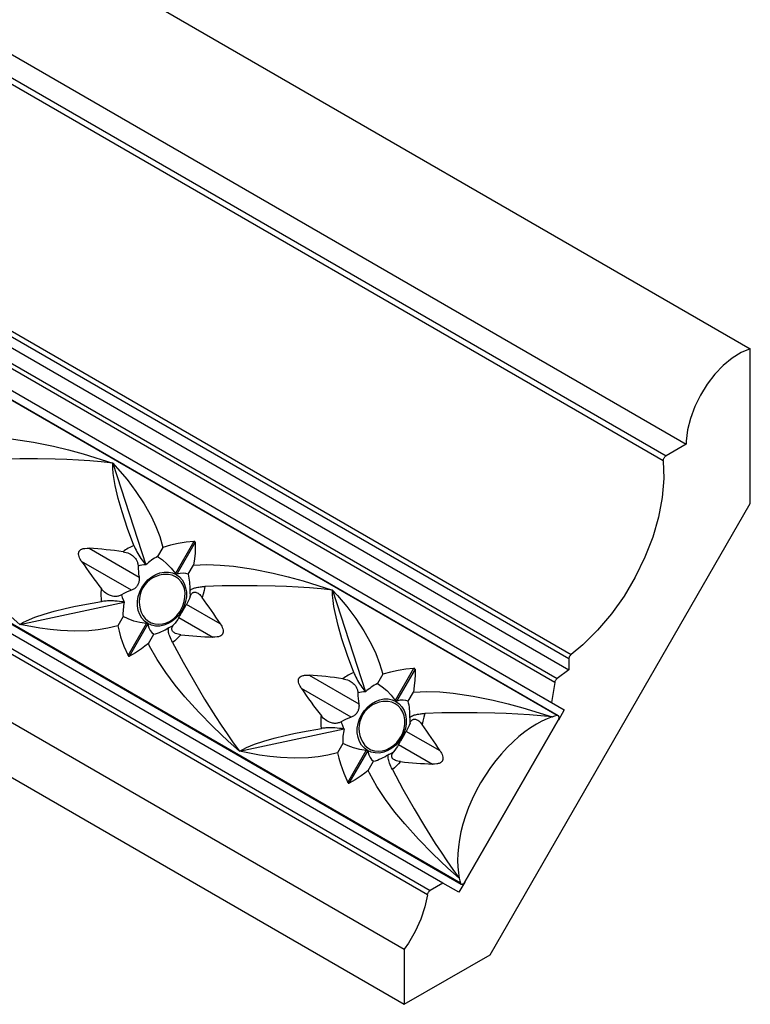
# Model space of a CAD drawing. Units: inches. Extents: x -117 to 200, y -200 to 23.
# Drawn here: x -25 to 69, y -200 to -74 of the extents above; entities that cross this region are included whole.
import ezdxf

# ---------------------------------------------------------------- set-up
doc = ezdxf.new("R2010")
doc.units = ezdxf.units.IN
doc.header["$MEASUREMENT"] = 0
doc.layers.add('INSERTO', color=7, linetype='Continuous')

msp = doc.modelspace()

# ---------------------------------------------------------------- linework, layer by layer
at = {"layer": 'INSERTO', "linetype": 'Continuous'}
for p, q in [((-72.371, -34.35), (69.051, -115.999)), ((-80.624, -46.6), (60.798, -128.249)), ((-83.221, -48.099), (58.201, -129.748)), ((57.849, -130.404), (-83.572, -48.755)), ((45.716, -155.878), (-95.705, -74.229)), ((-95.41, -73.656), (46.011, -155.305)), ((-95.705, -75.612), (45.716, -157.261)), ((43.898, -158.897), (-97.523, -77.249)), ((-97.23, -76.759), (44.191, -158.408)), ((-97.945, -79.814), (43.477, -161.462)), ((-96.309, -80.758), (45.112, -162.407)), ((44.176, -163.167), (-97.245, -81.518)), ((44.332, -163.181), (-97.09, -81.533)), ((29.501, -184.712), (-111.921, -103.063)), ((31.741, -184.705), (-109.68, -103.056)), ((-109.59, -103.183), (31.832, -184.832)), ((27.503, -186.199), (-113.918, -104.55)), ((-113.57, -104.016), (27.851, -185.665)), ((-116.918, -111.564), (24.503, -193.213)), ((69.051, -135.897), (69.051, -115.999)), ((-116.918, -118.65), (24.503, -200.299)), ((60.798, -128.249), (58.201, -129.748)), ((-12.998, -130.686), (-8.757, -143.781)), ((35.551, -193.921), (69.051, -135.897)), ((-16.025, -141.64), (-9.614, -145.342)), ((-6.54, -141.526), (-7.219, -142.703)), ((-2.562, -140.767), (-4.934, -144.876)), ((-2.385, -140.869), (-4.758, -144.978)), ((-10.591, -147.034), (-17.002, -143.333)), ((-8.757, -143.781), (-8.774, -143.76)), ((-3.272, -144.981), (-2.593, -143.805)), ((-3.058, -147.071), (-3.055, -147.025)), ((-3.051, -147.064), (-3.058, -147.071)), ((15.286, -147.015), (19.527, -160.111)), ((-24.976, -151.432), (-11.514, -148.557)), ((-11.541, -148.553), (-11.514, -148.557)), ((0.846, -151.381), (-3.518, -148.861)), ((-11.679, -150.428), (-12.358, -151.604)), ((-4.496, -150.554), (-0.131, -153.073)), ((-11.027, -155.429), (-8.654, -151.32)), ((-10.85, -155.531), (-8.478, -151.422)), ((-5.815, -151.847), (-5.818, -151.857)), ((-8.411, -153.883), (-7.732, -152.707)), ((45.716, -155.878), (45.716, -157.261)), ((12.259, -157.97), (18.67, -161.671)), ((21.745, -157.856), (21.065, -159.032)), ((25.722, -157.097), (23.35, -161.206)), ((25.899, -157.199), (23.527, -161.308)), ((45.716, -157.261), (44.191, -158.408)), ((43.898, -158.897), (43.477, -161.462)), ((17.693, -163.364), (11.282, -159.663)), ((19.527, -160.111), (19.51, -160.09)), ((25.012, -161.311), (25.692, -160.135)), ((43.477, -161.462), (45.112, -162.407)), ((25.226, -163.401), (25.229, -163.355)), ((45.112, -162.407), (44.347, -163.733)), ((25.233, -163.394), (25.226, -163.401)), ((32.332, -184.543), (44.332, -163.759)), ((44.332, -163.759), (32.332, -184.543)), ((44.347, -163.733), (44.332, -163.759)), ((3.308, -167.761), (16.77, -164.886)), ((16.743, -164.882), (16.77, -164.886)), ((29.131, -167.71), (24.766, -165.191)), ((16.605, -166.758), (15.926, -167.934)), ((23.789, -166.883), (28.153, -169.403)), ((17.258, -171.758), (19.63, -167.649)), ((17.434, -171.86), (19.807, -167.751)), ((22.469, -168.177), (22.466, -168.186)), ((19.873, -170.213), (20.552, -169.036)), ((29.501, -184.712), (27.851, -185.665)), ((31.551, -185.896), (29.501, -184.712)), ((32.317, -184.569), (31.551, -185.896)), ((32.332, -184.543), (32.317, -184.569)), ((24.503, -193.213), (24.503, -200.299)), ((24.503, -200.299), (35.551, -193.921))]:
    msp.add_line(p, q, dxfattribs=at)
for points in [[(69.051, -115.999, 0), (67.893, -116.473, 0), (66.723, -117.189, 0), (65.577, -118.126, 0), (64.49, -119.254, 0), (63.495, -120.539, 0), (62.622, -121.943, 0), (61.897, -123.422, 0), (61.343, -124.932, 0), (60.976, -126.427, 0), (60.808, -127.861, 0), (60.798, -128.249, 0)], [(-30.877, -127.475, 0), (-29.168, -127.408, 0), (-27.461, -127.465, 0), (-25.764, -127.618, 0), (-23.181, -127.994, 0), (-20.626, -128.509, 0), (-18.699, -128.976, 0), (-16.787, -129.498, 0), (-12.998, -130.686, 0)], [(-12.998, -130.686, 0), (-14.469, -130.534, 0), (-15.945, -130.411, 0), (-17.426, -130.313, 0), (-18.916, -130.238, 0), (-20.402, -130.184, 0), (-22.686, -130.137, 0), (-24.949, -130.132, 0), (-27.199, -130.163, 0), (-29.417, -130.23, 0)], [(57.849, -130.404, 0), (57.927, -132.677, 0), (57.723, -135.103, 0), (57.24, -137.633, 0), (56.489, -140.218, 0), (55.483, -142.807, 0), (54.244, -145.348, 0), (52.795, -147.791, 0), (51.165, -150.089, 0), (49.387, -152.194, 0), (47.495, -154.067, 0), (46.011, -155.305, 0)], [(57.849, -130.404, 0), (57.848, -130.334, 0), (57.857, -130.258, 0), (57.877, -130.179, 0), (57.907, -130.1, 0), (57.945, -130.022, 0), (57.992, -129.948, 0), (58.044, -129.881, 0), (58.102, -129.822, 0), (58.162, -129.773, 0), (58.201, -129.748, 0)], [(-12.998, -130.686, 0), (-12.372, -131.379, 0), (-11.16, -132.819, 0), (-10.012, -134.342, 0), (-8.963, -135.925, 0), (-8.011, -137.616, 0), (-7.434, -138.839, 0), (-6.934, -140.137, 0), (-6.54, -141.526, 0)], [(-10.274, -141.282, 0), (-11.085, -139.085, 0), (-11.787, -136.967, 0), (-12.29, -135.227, 0), (-12.68, -133.582, 0), (-12.826, -132.792, 0), (-12.932, -132.043, 0), (-12.993, -131.334, 0), (-12.998, -130.686, 0)], [(-24.976, -151.432, 0), (-26.447, -150.11, 0), (-28.364, -148.292, 0), (-30.217, -146.405, 0), (-31.989, -144.439, 0), (-33.259, -142.905, 0), (-34.46, -141.309, 0), (-35.561, -139.64, 0), (-36.532, -137.89, 0), (-36.696, -137.553, 0)], [(-17.002, -143.333, 0), (-17.097, -143.185, 0), (-17.185, -143.032, 0), (-17.264, -142.871, 0), (-17.328, -142.703, 0), (-17.374, -142.526, 0), (-17.385, -142.453, 0), (-17.392, -142.379, 0), (-17.392, -142.304, 0), (-17.388, -142.259, 0), (-17.382, -142.214, 0), (-17.372, -142.168, 0), (-17.359, -142.124, 0), (-17.345, -142.088, 0), (-17.329, -142.052, 0), (-17.31, -142.017, 0), (-17.288, -141.984, 0), (-17.265, -141.953, 0), (-17.239, -141.924, 0), (-17.212, -141.896, 0), (-17.183, -141.87, 0), (-17.138, -141.835, 0), (-17.09, -141.804, 0), (-17.04, -141.777, 0), (-16.99, -141.753, 0), (-16.892, -141.716, 0), (-16.793, -141.688, 0), (-16.693, -141.667, 0), (-16.593, -141.652, 0), (-16.307, -141.632, 0), (-16.025, -141.64, 0)], [(-10.274, -141.282, 0), (-10.197, -141.472, 0), (-10.108, -141.671, 0), (-10.005, -141.881, 0), (-9.892, -142.095, 0), (-9.773, -142.306, 0), (-9.647, -142.519, 0), (-9.511, -142.737, 0), (-9.368, -142.954, 0), (-9.226, -143.159, 0), (-9.08, -143.361, 0), (-8.928, -143.563, 0), (-8.774, -143.76, 0)], [(-2.562, -140.767, 0), (-3.563, -140.868, 0), (-4.56, -141.023, 0), (-5.556, -141.24, 0), (-6.54, -141.526, 0)], [(-2.385, -140.869, 0), (-2.382, -141.55, 0), (-2.412, -142.263, 0), (-2.481, -143.015, 0), (-2.593, -143.805, 0)], [(-2.385, -140.869, 0), (-2.386, -140.859, 0), (-2.388, -140.849, 0), (-2.391, -140.839, 0), (-2.395, -140.83, 0), (-2.399, -140.822, 0), (-2.404, -140.815, 0), (-2.41, -140.808, 0), (-2.416, -140.801, 0), (-2.424, -140.795, 0), (-2.431, -140.79, 0), (-2.439, -140.786, 0), (-2.448, -140.782, 0), (-2.457, -140.778, 0), (-2.466, -140.775, 0), (-2.477, -140.772, 0), (-2.489, -140.77, 0), (-2.501, -140.768, 0), (-2.513, -140.767, 0), (-2.529, -140.766, 0), (-2.546, -140.766, 0), (-2.562, -140.767, 0)], [(-11.678, -142.093, 0), (-11.476, -142.129, 0), (-11.274, -142.18, 0), (-11.073, -142.248, 0), (-10.876, -142.332, 0), (-10.731, -142.406, 0), (-10.589, -142.491, 0), (-10.453, -142.588, 0), (-10.322, -142.695, 0), (-10.233, -142.779, 0), (-10.148, -142.869, 0), (-10.069, -142.966, 0), (-9.997, -143.068, 0), (-9.945, -143.155, 0), (-9.898, -143.245, 0), (-9.857, -143.338, 0), (-9.822, -143.433, 0), (-9.793, -143.529, 0), (-9.771, -143.628, 0), (-9.756, -143.727, 0), (-9.746, -143.827, 0), (-9.743, -143.926, 0)], [(-7.219, -142.703, 0), (-6.611, -143.131, 0), (-6.025, -143.627, 0), (-5.462, -144.203, 0), (-4.934, -144.876, 0)], [(-2.593, -143.805, 0), (-0.883, -143.738, 0), (0.824, -143.795, 0), (2.52, -143.948, 0), (5.103, -144.324, 0), (7.658, -144.839, 0), (9.585, -145.306, 0), (11.497, -145.828, 0), (15.286, -147.015, 0)], [(-9.614, -145.342, 0), (-9.598, -145.463, 0), (-9.591, -145.586, 0), (-9.594, -145.71, 0), (-9.607, -145.833, 0), (-9.625, -145.931, 0), (-9.649, -146.029, 0), (-9.68, -146.125, 0), (-9.717, -146.218, 0), (-9.761, -146.309, 0), (-9.82, -146.413, 0), (-9.887, -146.511, 0), (-9.962, -146.604, 0), (-10.043, -146.69, 0), (-10.13, -146.768, 0), (-10.221, -146.839, 0), (-10.318, -146.903, 0), (-10.419, -146.959, 0), (-10.504, -146.999, 0), (-10.591, -147.034, 0)], [(-4.223, -149.582, 0), (-3.968, -149.057, 0), (-3.793, -148.506, 0), (-3.702, -147.947, 0), (-3.7, -147.395, 0), (-3.786, -146.868, 0), (-3.957, -146.382, 0), (-4.208, -145.952, 0), (-4.531, -145.59, 0), (-4.918, -145.308, 0), (-5.355, -145.115, 0), (-5.83, -145.015, 0), (-6.074, -145.002, 0)], [(-4.934, -144.876, 0), (-4.925, -144.889, 0), (-4.916, -144.901, 0), (-4.906, -144.912, 0), (-4.896, -144.923, 0), (-4.887, -144.932, 0), (-4.877, -144.941, 0), (-4.867, -144.949, 0), (-4.857, -144.956, 0), (-4.847, -144.963, 0), (-4.836, -144.969, 0), (-4.825, -144.974, 0), (-4.814, -144.978, 0), (-4.803, -144.981, 0), (-4.793, -144.982, 0), (-4.783, -144.982, 0), (-4.773, -144.982, 0), (-4.764, -144.98, 0), (-4.758, -144.978, 0)], [(-3.272, -144.981, 0), (-3.575, -144.884, 0), (-3.918, -144.843, 0), (-4.309, -144.869, 0), (-4.758, -144.978, 0)], [(-14.437, -148.492, 0), (-14.467, -148.121, 0), (-14.479, -147.747, 0), (-14.474, -147.371, 0), (-14.449, -146.993, 0), (-14.437, -146.871, 0)], [(-11.882, -147.631, 0), (-11.97, -147.677, 0), (-12.061, -147.719, 0), (-12.156, -147.755, 0), (-12.254, -147.786, 0), (-12.353, -147.81, 0), (-12.456, -147.827, 0), (-12.56, -147.837, 0), (-12.665, -147.841, 0), (-12.77, -147.838, 0), (-12.874, -147.828, 0), (-13.011, -147.805, 0), (-13.146, -147.773, 0), (-13.277, -147.731, 0), (-13.403, -147.682, 0), (-13.577, -147.599, 0), (-13.742, -147.503, 0), (-13.897, -147.397, 0), (-14.042, -147.283, 0), (-14.185, -147.153, 0), (-14.316, -147.015, 0), (-14.437, -146.871, 0)], [(-3.051, -147.064, 0), (-2.965, -146.99, 0), (-2.857, -146.92, 0), (-2.724, -146.852, 0), (-2.568, -146.79, 0), (-2.455, -146.752, 0), (-2.332, -146.718, 0), (-2.201, -146.686, 0), (-2.056, -146.657, 0), (-1.903, -146.631, 0), (-1.742, -146.608, 0), (-1.598, -146.592, 0), (-1.448, -146.578, 0), (-1.293, -146.568, 0), (-1.132, -146.56, 0)], [(-1.132, -146.56, 0), (-1.23, -147.055, 0), (-1.359, -147.562, 0), (-1.484, -147.978, 0)], [(15.286, -147.015, 0), (13.815, -146.864, 0), (12.339, -146.741, 0), (10.858, -146.643, 0), (9.368, -146.568, 0), (7.882, -146.513, 0), (5.598, -146.467, 0), (3.335, -146.461, 0), (1.086, -146.493, 0), (-1.132, -146.56, 0)], [(-11.882, -147.631, 0), (-11.832, -147.813, 0), (-11.774, -147.993, 0), (-11.636, -148.347, 0), (-11.541, -148.553, 0)], [(-3.02, -147.807, 0), (-3.136, -148.094, 0), (-3.258, -148.363, 0), (-3.385, -148.618, 0), (-3.518, -148.861, 0)], [(-3.02, -147.807, 0), (-2.988, -147.728, 0), (-2.953, -147.654, 0), (-2.914, -147.585, 0), (-2.872, -147.523, 0), (-2.828, -147.467, 0), (-2.779, -147.418, 0), (-2.728, -147.377, 0), (-2.675, -147.344, 0), (-2.62, -147.318, 0), (-2.564, -147.301, 0), (-2.486, -147.289, 0), (-2.407, -147.289, 0), (-2.328, -147.301, 0), (-2.249, -147.323, 0), (-2.135, -147.371, 0), (-2.023, -147.436, 0), (-1.912, -147.516, 0), (-1.805, -147.609, 0), (-1.695, -147.721, 0), (-1.587, -147.844, 0), (-1.484, -147.978, 0)], [(15.286, -147.015, 0), (15.912, -147.708, 0), (17.124, -149.149, 0), (18.273, -150.672, 0), (19.322, -152.254, 0), (20.273, -153.946, 0), (20.85, -155.168, 0), (21.35, -156.467, 0), (21.745, -157.856, 0)], [(18.01, -157.612, 0), (17.199, -155.414, 0), (16.497, -153.297, 0), (15.995, -151.556, 0), (15.605, -149.912, 0), (15.458, -149.121, 0), (15.352, -148.372, 0), (15.292, -147.664, 0), (15.286, -147.015, 0)], [(-24.976, -151.432, 0), (-24.557, -151.188, 0), (-24.089, -150.955, 0), (-23.037, -150.516, 0), (-21.845, -150.11, 0), (-20.525, -149.73, 0), (-19.106, -149.38, 0), (-17.999, -149.137, 0), (-16.85, -148.908, 0), (-14.437, -148.492, 0)], [(-11.541, -148.553, 0), (-11.825, -148.512, 0), (-12.113, -148.479, 0), (-12.412, -148.451, 0), (-12.711, -148.431, 0), (-12.904, -148.422, 0), (-13.096, -148.416, 0), (-13.286, -148.414, 0), (-13.479, -148.415, 0), (-13.668, -148.421, 0), (-13.852, -148.43, 0), (-14.005, -148.441, 0), (-14.153, -148.455, 0), (-14.298, -148.472, 0), (-14.437, -148.492, 0)], [(-4.496, -150.554, 0), (-4.447, -150.47, 0), (-4.394, -150.381, 0), (-4.338, -150.288, 0), (-4.28, -150.191, 0), (-4.231, -150.111, 0), (-4.181, -150.028, 0), (-4.131, -149.943, 0), (-4.08, -149.857, 0), (-4.029, -149.77, 0), (-3.969, -149.667, 0), (-3.91, -149.564, 0), (-3.853, -149.461, 0), (-3.797, -149.36, 0), (-3.743, -149.264, 0), (-3.691, -149.17, 0), (-3.641, -149.079, 0), (-3.593, -148.993, 0), (-3.555, -148.925, 0), (-3.518, -148.861, 0)], [(-8.654, -151.32, 0), (-9.501, -151.199, 0), (-10.282, -151, 0), (-11.004, -150.74, 0), (-11.679, -150.428, 0)], [(-9.116, -150.27, 0), (-8.827, -150.667, 0), (-8.47, -150.989, 0), (-8.056, -151.227, 0), (-7.598, -151.374, 0), (-7.109, -151.424, 0), (-6.605, -151.377, 0), (-6.101, -151.234, 0), (-5.611, -150.999, 0), (-5.151, -150.679, 0), (-4.736, -150.285, 0), (-4.376, -149.827, 0), (-4.223, -149.582, 0)], [(-4.496, -150.554, 0), (-4.639, -150.791, 0), (-4.796, -151.028, 0), (-4.969, -151.268, 0), (-5.16, -151.512, 0)], [(-12.358, -151.604, 0), (-13.622, -151.928, 0), (-14.865, -152.139, 0), (-16.086, -152.261, 0), (-17.922, -152.316, 0), (-19.716, -152.24, 0), (-21.058, -152.111, 0), (-22.38, -151.93, 0), (-24.976, -151.432, 0)], [(-12.358, -151.604, 0), (-12.192, -152.316, 0), (-11.989, -153.02, 0), (-11.552, -154.238, 0), (-11.027, -155.429, 0)], [(-8.478, -151.422, 0), (-8.48, -151.413, 0), (-8.483, -151.404, 0), (-8.488, -151.396, 0), (-8.493, -151.388, 0), (-8.499, -151.381, 0), (-8.506, -151.374, 0), (-8.513, -151.367, 0), (-8.522, -151.361, 0), (-8.531, -151.355, 0), (-8.543, -151.348, 0), (-8.555, -151.342, 0), (-8.568, -151.337, 0), (-8.582, -151.333, 0), (-8.597, -151.329, 0), (-8.612, -151.325, 0), (-8.627, -151.323, 0), (-8.642, -151.321, 0), (-8.654, -151.32, 0)], [(-8.478, -151.422, 0), (-8.348, -151.865, 0), (-8.175, -152.216, 0), (-7.968, -152.493, 0), (-7.732, -152.707, 0)], [(-5.295, -153.77, 0), (-5.4, -153.564, 0), (-5.495, -153.362, 0), (-5.582, -153.162, 0), (-5.657, -152.969, 0), (-5.717, -152.791, 0), (-5.766, -152.624, 0), (-5.804, -152.462, 0), (-5.83, -152.313, 0), (-5.843, -152.182, 0), (-5.846, -152.062, 0), (-5.837, -151.953, 0), (-5.818, -151.857, 0)], [(-4.243, -152.756, 0), (-4.423, -152.732, 0), (-4.596, -152.697, 0), (-4.758, -152.652, 0), (-4.907, -152.596, 0), (-5.012, -152.545, 0), (-5.108, -152.487, 0), (-5.194, -152.421, 0), (-5.266, -152.348, 0), (-5.308, -152.291, 0), (-5.343, -152.229, 0), (-5.368, -152.164, 0), (-5.384, -152.095, 0), (-5.388, -152.036, 0), (-5.385, -151.975, 0), (-5.375, -151.912, 0), (-5.357, -151.848, 0), (-5.332, -151.783, 0), (-5.299, -151.715, 0), (-5.258, -151.647, 0), (-5.212, -151.579, 0), (-5.16, -151.512, 0)], [(0.846, -151.381, 0), (0.935, -151.525, 0), (1.018, -151.675, 0), (1.091, -151.833, 0), (1.15, -151.998, 0), (1.191, -152.173, 0), (1.201, -152.244, 0), (1.206, -152.317, 0), (1.205, -152.392, 0), (1.2, -152.436, 0), (1.193, -152.481, 0), (1.183, -152.526, 0), (1.17, -152.57, 0), (1.155, -152.607, 0), (1.139, -152.642, 0), (1.12, -152.677, 0), (1.099, -152.71, 0), (1.075, -152.741, 0), (1.05, -152.771, 0), (1.023, -152.799, 0), (0.995, -152.824, 0), (0.95, -152.86, 0), (0.903, -152.892, 0), (0.855, -152.92, 0), (0.805, -152.944, 0), (0.71, -152.983, 0), (0.614, -153.013, 0), (0.516, -153.035, 0), (0.42, -153.052, 0), (0.143, -153.076, 0), (-0.131, -153.073, 0)], [(-4.243, -152.756, 0), (-4.498, -153.03, 0), (-4.759, -153.29, 0), (-5.025, -153.538, 0), (-5.295, -153.77, 0)], [(-8.411, -153.883, 0), (-8.86, -154.24, 0), (-9.306, -154.569, 0), (-10.084, -155.086, 0), (-10.85, -155.531, 0)], [(3.308, -167.761, 0), (1.838, -166.44, 0), (-0.08, -164.622, 0), (-1.933, -162.735, 0), (-3.705, -160.769, 0), (-4.975, -159.235, 0), (-6.176, -157.638, 0), (-7.277, -155.97, 0), (-8.248, -154.219, 0), (-8.411, -153.883, 0)], [(-5.295, -153.77, 0), (-3.935, -156.284, 0), (-2.489, -158.832, 0), (-1.17, -161.044, 0), (0.222, -163.267, 0), (0.961, -164.399, 0), (1.718, -165.524, 0), (2.504, -166.651, 0), (3.308, -167.761, 0)], [(-11.027, -155.429, 0), (-11.02, -155.442, 0), (-11.012, -155.456, 0), (-11.004, -155.469, 0), (-10.995, -155.481, 0), (-10.988, -155.49, 0), (-10.98, -155.499, 0), (-10.972, -155.507, 0), (-10.963, -155.515, 0), (-10.955, -155.522, 0), (-10.947, -155.527, 0), (-10.939, -155.531, 0), (-10.931, -155.535, 0), (-10.923, -155.538, 0), (-10.915, -155.54, 0), (-10.907, -155.542, 0), (-10.898, -155.542, 0), (-10.889, -155.542, 0), (-10.881, -155.541, 0), (-10.87, -155.539, 0), (-10.86, -155.535, 0), (-10.85, -155.531, 0)], [(45.716, -155.878, 0), (45.722, -155.804, 0), (45.738, -155.726, 0), (45.764, -155.647, 0), (45.799, -155.568, 0), (45.843, -155.493, 0), (45.893, -155.423, 0), (45.949, -155.36, 0), (46.008, -155.307, 0), (46.011, -155.305, 0)], [(11.282, -159.663, 0), (11.187, -159.515, 0), (11.099, -159.362, 0), (11.021, -159.201, 0), (10.957, -159.033, 0), (10.911, -158.856, 0), (10.899, -158.783, 0), (10.893, -158.709, 0), (10.893, -158.634, 0), (10.896, -158.589, 0), (10.903, -158.543, 0), (10.912, -158.498, 0), (10.925, -158.454, 0), (10.939, -158.417, 0), (10.956, -158.382, 0), (10.975, -158.347, 0), (10.996, -158.314, 0), (11.02, -158.283, 0), (11.045, -158.253, 0), (11.072, -158.226, 0), (11.101, -158.2, 0), (11.147, -158.165, 0), (11.195, -158.134, 0), (11.244, -158.107, 0), (11.295, -158.083, 0), (11.392, -158.046, 0), (11.492, -158.017, 0), (11.592, -157.996, 0), (11.691, -157.981, 0), (11.977, -157.962, 0), (12.259, -157.97, 0)], [(18.01, -157.612, 0), (18.088, -157.802, 0), (18.177, -158, 0), (18.279, -158.21, 0), (18.392, -158.425, 0), (18.511, -158.636, 0), (18.637, -158.849, 0), (18.774, -159.067, 0), (18.916, -159.283, 0), (19.058, -159.489, 0), (19.204, -159.691, 0), (19.356, -159.893, 0), (19.51, -160.09, 0)], [(25.722, -157.097, 0), (24.721, -157.198, 0), (23.725, -157.352, 0), (22.728, -157.569, 0), (21.745, -157.856, 0)], [(25.899, -157.199, 0), (25.902, -157.88, 0), (25.872, -158.592, 0), (25.804, -159.345, 0), (25.692, -160.135, 0)], [(25.899, -157.199, 0), (25.898, -157.189, 0), (25.896, -157.179, 0), (25.894, -157.169, 0), (25.89, -157.159, 0), (25.885, -157.152, 0), (25.88, -157.145, 0), (25.875, -157.138, 0), (25.868, -157.131, 0), (25.86, -157.125, 0), (25.853, -157.12, 0), (25.845, -157.116, 0), (25.837, -157.112, 0), (25.828, -157.108, 0), (25.818, -157.105, 0), (25.807, -157.102, 0), (25.795, -157.1, 0), (25.783, -157.098, 0), (25.771, -157.097, 0), (25.755, -157.096, 0), (25.739, -157.096, 0), (25.722, -157.097, 0)], [(16.606, -158.423, 0), (16.808, -158.459, 0), (17.011, -158.51, 0), (17.211, -158.578, 0), (17.409, -158.662, 0), (17.553, -158.736, 0), (17.695, -158.821, 0), (17.832, -158.917, 0), (17.962, -159.024, 0), (18.051, -159.109, 0), (18.136, -159.199, 0), (18.215, -159.296, 0), (18.287, -159.398, 0), (18.339, -159.485, 0), (18.386, -159.575, 0), (18.427, -159.668, 0), (18.462, -159.763, 0), (18.491, -159.859, 0), (18.513, -159.958, 0), (18.528, -160.057, 0), (18.538, -160.157, 0), (18.542, -160.255, 0)], [(21.065, -159.032, 0), (21.673, -159.461, 0), (22.259, -159.956, 0), (22.822, -160.533, 0), (23.35, -161.206, 0)], [(43.898, -158.897, 0), (43.916, -158.819, 0), (43.944, -158.739, 0), (43.981, -158.661, 0), (44.026, -158.587, 0), (44.077, -158.518, 0), (44.134, -158.457, 0), (44.191, -158.408, 0)], [(25.692, -160.135, 0), (27.401, -160.068, 0), (29.108, -160.125, 0), (30.804, -160.278, 0), (33.387, -160.654, 0), (35.942, -161.169, 0), (37.87, -161.636, 0), (39.782, -162.158, 0), (43.57, -163.345, 0)], [(18.67, -161.671, 0), (18.686, -161.793, 0), (18.693, -161.916, 0), (18.69, -162.04, 0), (18.677, -162.163, 0), (18.66, -162.261, 0), (18.635, -162.358, 0), (18.604, -162.454, 0), (18.567, -162.548, 0), (18.523, -162.639, 0), (18.464, -162.742, 0), (18.397, -162.841, 0), (18.322, -162.934, 0), (18.241, -163.02, 0), (18.155, -163.098, 0), (18.063, -163.169, 0), (17.966, -163.233, 0), (17.866, -163.289, 0), (17.78, -163.329, 0), (17.693, -163.364, 0)], [(24.061, -165.912, 0), (24.316, -165.387, 0), (24.492, -164.836, 0), (24.582, -164.276, 0), (24.584, -163.725, 0), (24.499, -163.198, 0), (24.328, -162.712, 0), (24.076, -162.282, 0), (23.753, -161.92, 0), (23.366, -161.638, 0), (22.929, -161.444, 0), (22.454, -161.345, 0), (22.21, -161.332, 0)], [(23.35, -161.206, 0), (23.359, -161.218, 0), (23.368, -161.231, 0), (23.378, -161.242, 0), (23.388, -161.253, 0), (23.398, -161.262, 0), (23.407, -161.271, 0), (23.417, -161.279, 0), (23.427, -161.286, 0), (23.437, -161.292, 0), (23.448, -161.299, 0), (23.459, -161.304, 0), (23.47, -161.308, 0), (23.481, -161.31, 0), (23.491, -161.312, 0), (23.501, -161.312, 0), (23.511, -161.312, 0), (23.52, -161.31, 0), (23.527, -161.308, 0)], [(25.012, -161.311, 0), (24.709, -161.214, 0), (24.366, -161.173, 0), (23.975, -161.198, 0), (23.527, -161.308, 0)], [(13.847, -164.822, 0), (13.817, -164.451, 0), (13.805, -164.077, 0), (13.811, -163.7, 0), (13.836, -163.323, 0), (13.848, -163.201, 0)], [(16.402, -163.961, 0), (16.315, -164.007, 0), (16.223, -164.048, 0), (16.128, -164.085, 0), (16.031, -164.116, 0), (15.931, -164.14, 0), (15.828, -164.157, 0), (15.724, -164.167, 0), (15.619, -164.171, 0), (15.514, -164.167, 0), (15.411, -164.158, 0), (15.273, -164.135, 0), (15.139, -164.102, 0), (15.008, -164.061, 0), (14.881, -164.012, 0), (14.707, -163.929, 0), (14.542, -163.833, 0), (14.387, -163.727, 0), (14.242, -163.612, 0), (14.1, -163.483, 0), (13.968, -163.345, 0), (13.848, -163.201, 0)], [(25.233, -163.394, 0), (25.319, -163.32, 0), (25.427, -163.249, 0), (25.561, -163.182, 0), (25.717, -163.119, 0), (25.83, -163.082, 0), (25.952, -163.048, 0), (26.083, -163.016, 0), (26.228, -162.986, 0), (26.381, -162.96, 0), (26.543, -162.938, 0), (26.687, -162.921, 0), (26.836, -162.908, 0), (26.992, -162.897, 0), (27.152, -162.89, 0)], [(27.152, -162.89, 0), (27.054, -163.385, 0), (26.926, -163.892, 0), (26.8, -164.308, 0)], [(43.57, -163.345, 0), (42.1, -163.193, 0), (40.623, -163.07, 0), (39.142, -162.973, 0), (37.652, -162.898, 0), (36.167, -162.843, 0), (33.882, -162.797, 0), (31.62, -162.791, 0), (29.37, -162.823, 0), (27.152, -162.89, 0)], [(43.57, -163.345, 0), (42.913, -163.59, 0), (42.226, -163.9, 0), (41.514, -164.279, 0), (40.78, -164.73, 0), (40.033, -165.253, 0), (39.276, -165.85, 0), (38.515, -166.522, 0), (37.757, -167.266, 0), (37.011, -168.079, 0), (36.297, -168.939, 0), (35.61, -169.854, 0), (34.957, -170.816, 0), (34.346, -171.816, 0), (33.774, -172.863, 0), (33.256, -173.928, 0), (32.799, -174.999, 0), (32.405, -176.066, 0), (32.075, -177.119, 0), (31.815, -178.128, 0), (31.617, -179.105, 0), (31.48, -180.044, 0), (31.399, -180.938, 0), (31.373, -181.812, 0), (31.4, -182.631, 0), (31.475, -183.39, 0), (31.593, -184.091, 0)], [(44.332, -163.181, 0), (44.284, -163.163, 0), (44.231, -163.158, 0), (44.176, -163.167, 0)], [(44.332, -163.759, 0), (44.371, -163.681, 0), (44.402, -163.602, 0), (44.423, -163.523, 0), (44.434, -163.447, 0), (44.434, -163.376, 0), (44.423, -163.312, 0), (44.402, -163.257, 0), (44.371, -163.213, 0), (44.332, -163.181, 0)], [(16.402, -163.961, 0), (16.452, -164.143, 0), (16.51, -164.323, 0), (16.649, -164.677, 0), (16.743, -164.882, 0)], [(25.264, -164.136, 0), (25.148, -164.423, 0), (25.027, -164.693, 0), (24.9, -164.948, 0), (24.766, -165.191, 0)], [(25.264, -164.136, 0), (25.296, -164.058, 0), (25.332, -163.984, 0), (25.37, -163.915, 0), (25.412, -163.852, 0), (25.457, -163.796, 0), (25.505, -163.748, 0), (25.556, -163.707, 0), (25.609, -163.673, 0), (25.664, -163.648, 0), (25.721, -163.63, 0), (25.798, -163.618, 0), (25.877, -163.619, 0), (25.956, -163.631, 0), (26.036, -163.653, 0), (26.149, -163.701, 0), (26.262, -163.766, 0), (26.372, -163.846, 0), (26.479, -163.939, 0), (26.59, -164.05, 0), (26.697, -164.174, 0), (26.8, -164.308, 0)], [(3.308, -167.761, 0), (3.728, -167.518, 0), (4.195, -167.284, 0), (5.248, -166.846, 0), (6.44, -166.44, 0), (7.76, -166.06, 0), (9.178, -165.709, 0), (10.286, -165.467, 0), (11.434, -165.238, 0), (13.847, -164.822, 0)], [(16.743, -164.882, 0), (16.459, -164.842, 0), (16.171, -164.808, 0), (15.872, -164.781, 0), (15.573, -164.76, 0), (15.38, -164.751, 0), (15.188, -164.746, 0), (14.999, -164.744, 0), (14.806, -164.745, 0), (14.616, -164.751, 0), (14.432, -164.76, 0), (14.279, -164.771, 0), (14.131, -164.785, 0), (13.986, -164.802, 0), (13.847, -164.822, 0)], [(23.789, -166.883, 0), (23.838, -166.799, 0), (23.89, -166.711, 0), (23.946, -166.618, 0), (24.005, -166.521, 0), (24.053, -166.44, 0), (24.103, -166.358, 0), (24.154, -166.273, 0), (24.205, -166.187, 0), (24.255, -166.1, 0), (24.315, -165.997, 0), (24.374, -165.894, 0), (24.432, -165.791, 0), (24.488, -165.69, 0), (24.541, -165.593, 0), (24.593, -165.499, 0), (24.643, -165.409, 0), (24.691, -165.323, 0), (24.729, -165.255, 0), (24.766, -165.191, 0)], [(19.63, -167.649, 0), (18.783, -167.529, 0), (18.003, -167.33, 0), (17.28, -167.07, 0), (16.605, -166.758, 0)], [(19.169, -166.599, 0), (19.458, -166.996, 0), (19.814, -167.319, 0), (20.228, -167.557, 0), (20.686, -167.704, 0), (21.175, -167.754, 0), (21.679, -167.707, 0), (22.184, -167.564, 0), (22.673, -167.329, 0), (23.133, -167.009, 0), (23.549, -166.615, 0), (23.908, -166.157, 0), (24.061, -165.912, 0)], [(23.789, -166.883, 0), (23.645, -167.12, 0), (23.488, -167.358, 0), (23.315, -167.598, 0), (23.125, -167.842, 0)], [(15.926, -167.934, 0), (14.662, -168.258, 0), (13.419, -168.469, 0), (12.198, -168.591, 0), (10.362, -168.646, 0), (8.568, -168.57, 0), (7.226, -168.441, 0), (5.904, -168.26, 0), (3.308, -167.761, 0)], [(15.926, -167.934, 0), (16.092, -168.646, 0), (16.295, -169.35, 0), (16.732, -170.568, 0), (17.258, -171.758, 0)], [(19.807, -167.751, 0), (19.804, -167.743, 0), (19.801, -167.734, 0), (19.797, -167.726, 0), (19.791, -167.718, 0), (19.785, -167.71, 0), (19.779, -167.703, 0), (19.771, -167.697, 0), (19.763, -167.69, 0), (19.753, -167.684, 0), (19.742, -167.678, 0), (19.729, -167.672, 0), (19.716, -167.667, 0), (19.702, -167.662, 0), (19.688, -167.658, 0), (19.673, -167.655, 0), (19.658, -167.653, 0), (19.642, -167.651, 0), (19.63, -167.649, 0)], [(19.807, -167.751, 0), (19.936, -168.195, 0), (20.109, -168.546, 0), (20.316, -168.822, 0), (20.552, -169.036, 0)], [(22.989, -170.1, 0), (22.884, -169.893, 0), (22.789, -169.692, 0), (22.702, -169.491, 0), (22.628, -169.299, 0), (22.567, -169.121, 0), (22.518, -168.953, 0), (22.48, -168.792, 0), (22.454, -168.643, 0), (22.441, -168.512, 0), (22.438, -168.392, 0), (22.447, -168.283, 0), (22.466, -168.186, 0)], [(24.041, -169.086, 0), (23.861, -169.062, 0), (23.689, -169.027, 0), (23.527, -168.982, 0), (23.377, -168.926, 0), (23.272, -168.875, 0), (23.176, -168.817, 0), (23.091, -168.751, 0), (23.018, -168.678, 0), (22.976, -168.621, 0), (22.941, -168.559, 0), (22.916, -168.494, 0), (22.9, -168.425, 0), (22.896, -168.366, 0), (22.899, -168.305, 0), (22.909, -168.242, 0), (22.927, -168.178, 0), (22.952, -168.113, 0), (22.986, -168.045, 0), (23.026, -167.977, 0), (23.073, -167.909, 0), (23.125, -167.842, 0)], [(29.131, -167.71, 0), (29.219, -167.855, 0), (29.303, -168.005, 0), (29.376, -168.162, 0), (29.435, -168.328, 0), (29.476, -168.502, 0), (29.486, -168.574, 0), (29.49, -168.647, 0), (29.489, -168.722, 0), (29.485, -168.766, 0), (29.478, -168.811, 0), (29.467, -168.856, 0), (29.454, -168.9, 0), (29.44, -168.936, 0), (29.423, -168.972, 0), (29.404, -169.007, 0), (29.383, -169.04, 0), (29.36, -169.071, 0), (29.334, -169.101, 0), (29.307, -169.128, 0), (29.279, -169.154, 0), (29.234, -169.19, 0), (29.187, -169.221, 0), (29.139, -169.249, 0), (29.09, -169.274, 0), (28.994, -169.312, 0), (28.898, -169.342, 0), (28.801, -169.365, 0), (28.704, -169.382, 0), (28.427, -169.406, 0), (28.153, -169.403, 0)], [(24.041, -169.086, 0), (23.786, -169.36, 0), (23.526, -169.62, 0), (23.259, -169.867, 0), (22.989, -170.1, 0)], [(19.873, -170.213, 0), (19.424, -170.569, 0), (18.978, -170.899, 0), (18.201, -171.416, 0), (17.434, -171.86, 0)], [(31.593, -184.091, 0), (30.122, -182.77, 0), (28.205, -180.952, 0), (26.351, -179.064, 0), (24.579, -177.099, 0), (23.309, -175.565, 0), (22.108, -173.968, 0), (21.007, -172.299, 0), (20.037, -170.549, 0), (19.873, -170.213, 0)], [(22.989, -170.1, 0), (24.349, -172.614, 0), (25.796, -175.161, 0), (27.114, -177.373, 0), (28.507, -179.597, 0), (29.245, -180.729, 0), (30.003, -181.854, 0), (30.788, -182.981, 0), (31.593, -184.091, 0)], [(17.258, -171.758, 0), (17.265, -171.772, 0), (17.272, -171.786, 0), (17.28, -171.799, 0), (17.289, -171.811, 0), (17.296, -171.82, 0), (17.304, -171.829, 0), (17.312, -171.837, 0), (17.321, -171.845, 0), (17.329, -171.851, 0), (17.337, -171.856, 0), (17.345, -171.861, 0), (17.353, -171.865, 0), (17.361, -171.868, 0), (17.369, -171.87, 0), (17.378, -171.872, 0), (17.387, -171.872, 0), (17.395, -171.872, 0), (17.404, -171.871, 0), (17.414, -171.869, 0), (17.425, -171.865, 0), (17.434, -171.86, 0)], [(31.741, -184.705, 0), (31.762, -184.759, 0), (31.794, -184.802, 0), (31.832, -184.832, 0)], [(31.832, -184.832, 0), (31.879, -184.851, 0), (31.932, -184.855, 0), (31.99, -184.846, 0), (32.051, -184.824, 0), (32.112, -184.788, 0), (32.173, -184.741, 0), (32.231, -184.683, 0), (32.284, -184.616, 0), (32.332, -184.543, 0)], [(27.503, -186.199, 0), (27.52, -186.121, 0), (27.546, -186.041, 0), (27.582, -185.963, 0), (27.626, -185.888, 0), (27.677, -185.818, 0), (27.733, -185.756, 0), (27.793, -185.704, 0), (27.851, -185.665, 0)], [(27.503, -186.199, 0), (27.174, -187.761, 0), (26.643, -189.352, 0), (25.927, -190.924, 0), (25.048, -192.429, 0), (24.503, -193.213, 0)]]:
    msp.add_polyline3d(points, dxfattribs=at)
for points in [[(-4.845, -145.018, 0), (-4.425, -145.324, 0), (-4.074, -145.717, 0), (-3.801, -146.184, 0), (-3.615, -146.712, 0), (-3.523, -147.284, 0), (-3.525, -147.883, 0), (-3.623, -148.49, 0), (-3.813, -149.089, 0), (-4.091, -149.659, 0), (-4.446, -150.184, 0), (-4.869, -150.648, 0), (-5.346, -151.037, 0), (-5.864, -151.339, 0), (-6.406, -151.544, 0), (-6.955, -151.647, 0), (-7.496, -151.645, 0), (-8.012, -151.536, 0), (-8.487, -151.326, 0), (-8.907, -151.02, 0), (-9.258, -150.627, 0), (-9.531, -150.16, 0), (-9.716, -149.633, 0), (-9.809, -149.06, 0), (-9.807, -148.461, 0), (-9.709, -147.854, 0), (-9.518, -147.255, 0), (-9.241, -146.685, 0), (-8.886, -146.16, 0), (-8.463, -145.696, 0), (-7.986, -145.307, 0), (-7.468, -145.006, 0), (-6.926, -144.8, 0), (-6.376, -144.697, 0), (-5.835, -144.7, 0), (-5.32, -144.808, 0)], [(23.439, -161.348, 0), (23.859, -161.654, 0), (24.21, -162.046, 0), (24.483, -162.514, 0), (24.669, -163.041, 0), (24.762, -163.613, 0), (24.759, -164.212, 0), (24.661, -164.82, 0), (24.471, -165.418, 0), (24.194, -165.989, 0), (23.838, -166.514, 0), (23.416, -166.978, 0), (22.938, -167.367, 0), (22.421, -167.668, 0), (21.879, -167.874, 0), (21.329, -167.977, 0), (20.788, -167.974, 0), (20.272, -167.866, 0), (19.797, -167.656, 0), (19.378, -167.35, 0), (19.026, -166.957, 0), (18.754, -166.49, 0), (18.568, -165.962, 0), (18.475, -165.39, 0), (18.477, -164.791, 0), (18.575, -164.183, 0), (18.766, -163.585, 0), (19.043, -163.015, 0), (19.398, -162.49, 0), (19.821, -162.026, 0), (20.299, -161.637, 0), (20.816, -161.335, 0), (21.358, -161.13, 0), (21.908, -161.027, 0), (22.449, -161.029, 0), (22.965, -161.137, 0)]]:
    msp.add_polyline3d(points, close=True, dxfattribs=at)
for centre, radius, start, end in [((-19.746, -198.418), 56.9, 81.84878, 86.25096), ((-7.159, -148.309), 7.686, 113.9087, 126.01597), ((-3.948, -149.004), 7.1, 117.43479, 132.6389), ((30.304, -111.725), 56.894, 213.74919, 218.15178), ((-8.476, -148.473), 4.721, 93.61157, 105.56171), ((-0.702, -143.808), 9.042, 180.74556, 189.76404), ((-6.095, -148.502), 3.5, 89.66065, 210.33839), ((-9.472, -146.672), 6.427, 356.84658, 15.24947), ((-7.463, -155.519), 9.042, 110.23585, 119.25432), ((-6.487, -147.57), 3.474, 356.0911, 8.37118), ((-58.202, -189.33), 70.192, 32.728, 36.09476), ((-4.587, -150.11), 7.099, 167.36116, 182.56545), ((-9.367, -146.494), 6.424, 284.74808, 303.56912), ((-7.1, -148.625), 3.478, 291.63524, 303.90307), ((3.21, -82.955), 70.198, 263.90581, 267.27229), ((8.539, -214.748), 56.9, 81.84878, 86.25096), ((21.125, -164.639), 7.686, 113.9087, 126.01597), ((24.336, -165.334), 7.1, 117.43479, 132.6389), ((58.588, -128.054), 56.894, 213.74919, 218.15178), ((19.808, -164.802), 4.721, 93.61157, 105.56171), ((27.583, -160.138), 9.042, 180.74556, 189.76404), ((22.189, -164.832), 3.5, 89.66065, 210.33839), ((18.812, -163.002), 6.427, 356.84658, 15.24947), ((20.821, -171.849), 9.042, 110.23585, 119.25432), ((46.446, -171.979), 9.1, 104.44306, 108.4202), ((21.797, -163.899), 3.474, 356.0911, 8.37118), ((-29.918, -205.66), 70.192, 32.728, 36.09476), ((23.697, -166.44), 7.099, 167.36116, 182.56545), ((18.917, -162.824), 6.424, 284.74808, 303.56912), ((21.184, -164.954), 3.478, 291.63524, 303.90307), ((31.494, -99.285), 70.198, 263.90581, 267.27229), ((40.524, -182.261), 9.117, 191.58301, 195.55281)]:
    msp.add_arc(centre, radius, start, end, dxfattribs=at)

doc.saveas('drawing.dxf')
